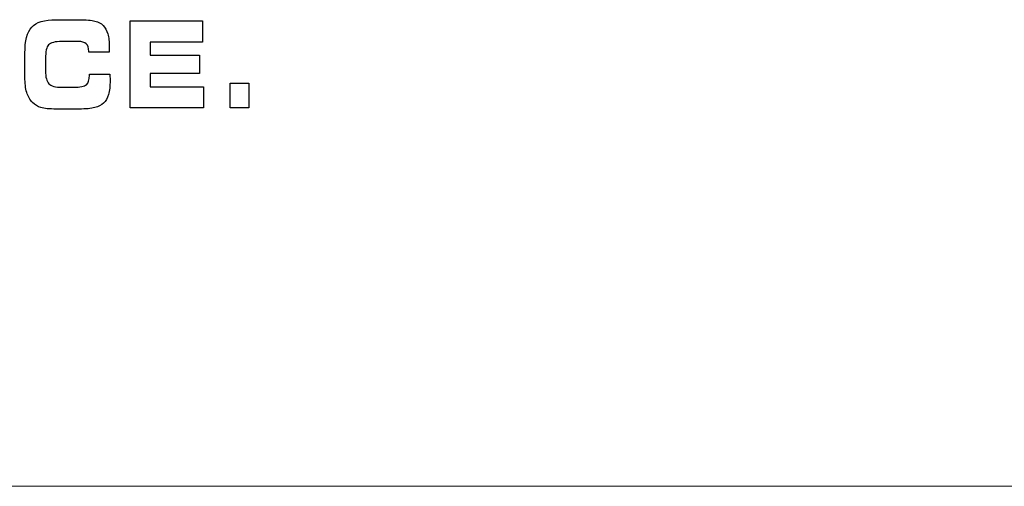
# Model space of a CAD drawing. Units: millimetres. Extents: x -2882 to -1255, y -603 to 544.
# Drawn here: x -2327 to -2309, y -210 to -201 of the extents above; entities that cross this region are included whole.
import ezdxf

# ---------------------------------------------------------------- set-up
doc = ezdxf.new("R2010")
doc.units = ezdxf.units.MM
doc.layers.add('AV sys', color=7, linetype='Continuous', plot=False)

# ---------------------------------------------------------------- blocks, each defined once
blk = doc.blocks.new('SA2006_b')
for points in [[(555.331, 401.851), (555.412, 401.94), (555.56, 401.984), (555.772, 401.984)], [(555.772, 401.984), (555.772, 401.984), (556.18, 401.984), (556.18, 401.984)], [(556.18, 401.984), (556.31, 401.984), (556.407, 401.977), (556.469, 401.961)], [(555.209, 401.382), (555.209, 401.606), (555.25, 401.762), (555.331, 401.851)], [(556.469, 401.961), (556.531, 401.946), (556.579, 401.92), (556.615, 401.883)], [(556.615, 401.883), (556.653, 401.845), (556.681, 401.794), (556.699, 401.73)], [(557.099, 400.4), (557.099, 400.4), (557.099, 401.965), (557.099, 401.965)], [(557.099, 401.965), (557.099, 401.965), (558.402, 401.965), (558.402, 401.965)], [(558.402, 401.965), (558.402, 401.965), (558.402, 401.584), (558.402, 401.584)], [(555.634, 401.533), (555.598, 401.494), (555.58, 401.411), (555.58, 401.285)], [(555.874, 401.593), (555.749, 401.593), (555.669, 401.573), (555.634, 401.533)], [(556.166, 401.593), (556.166, 401.593), (555.874, 401.593), (555.874, 401.593)], [(556.312, 401.55), (556.281, 401.579), (556.233, 401.593), (556.166, 401.593)], [(556.358, 401.416), (556.358, 401.477), (556.343, 401.522), (556.312, 401.55)], [(558.402, 401.584), (558.402, 401.584), (557.463, 401.584), (557.463, 401.584)], [(557.463, 401.584), (557.463, 401.584), (557.463, 401.347), (557.463, 401.347)], [(555.209, 400.954), (555.209, 400.954), (555.209, 401.382), (555.209, 401.382)], [(555.58, 401.285), (555.58, 401.285), (555.58, 401.067), (555.58, 401.067)], [(556.358, 401.401), (556.358, 401.401), (556.358, 401.416), (556.358, 401.416)], [(556.724, 401.401), (556.724, 401.401), (556.358, 401.401), (556.358, 401.401)], [(557.463, 401.347), (557.463, 401.347), (558.348, 401.347), (558.348, 401.347)], [(558.348, 401.347), (558.348, 401.347), (558.348, 401.017), (558.348, 401.017)], [(555.242, 400.679), (555.22, 400.752), (555.209, 400.844), (555.209, 400.954)], [(555.58, 401.067), (555.58, 400.954), (555.6, 400.877), (555.639, 400.835)], [(556.314, 400.817), (556.35, 400.848), (556.368, 400.905), (556.368, 400.987)], [(556.368, 400.987), (556.368, 400.987), (556.368, 401.004), (556.368, 401.004)], [(556.368, 401.004), (556.368, 401.004), (556.737, 401.004), (556.737, 401.004)], [(556.737, 401.004), (556.737, 401.002), (556.737, 400.998), (556.738, 400.992)], [(558.348, 401.017), (558.348, 401.017), (557.463, 401.017), (557.463, 401.017)], [(557.463, 401.017), (557.463, 401.017), (557.463, 400.778), (557.463, 400.778)], [(555.639, 400.835), (555.679, 400.793), (555.757, 400.772), (555.874, 400.772)], [(555.874, 400.772), (555.874, 400.772), (556.086, 400.772), (556.086, 400.772)], [(556.086, 400.772), (556.202, 400.772), (556.277, 400.787), (556.314, 400.817)], [(557.463, 400.778), (557.463, 400.778), (558.417, 400.778), (558.417, 400.778)], [(558.417, 400.778), (558.417, 400.778), (558.417, 400.4), (558.417, 400.4)], [(558.897, 400.4), (558.897, 400.4), (558.897, 400.843), (558.897, 400.843)], [(558.897, 400.843), (558.897, 400.843), (559.235, 400.843), (559.235, 400.843)], [(559.235, 400.843), (559.235, 400.843), (559.235, 400.4), (559.235, 400.4)], [(555.347, 400.496), (555.299, 400.546), (555.264, 400.607), (555.242, 400.679)], [(556.711, 400.642), (556.692, 400.577), (556.662, 400.525), (556.621, 400.486)], [(555.498, 400.406), (555.439, 400.424), (555.389, 400.454), (555.347, 400.496)], [(555.772, 400.38), (555.648, 400.38), (555.557, 400.389), (555.498, 400.406)], [(556.465, 400.405), (556.4, 400.388), (556.305, 400.38), (556.18, 400.38)], [(556.621, 400.486), (556.582, 400.448), (556.53, 400.421), (556.465, 400.405)], [(558.417, 400.4), (558.417, 400.4), (557.099, 400.4), (557.099, 400.4)], [(559.235, 400.4), (559.235, 400.4), (558.897, 400.4), (558.897, 400.4)], [(556.18, 400.38), (556.18, 400.38), (555.772, 400.38), (555.772, 400.38)]]:
    blk.add_open_spline(points, degree=3)
for points, knots in [([(556.699, 401.73), (556.717, 401.666), (556.726, 401.586), (556.726, 401.489), (556.726, 401.466), (556.725, 401.448), (556.725, 401.436), (556.725, 401.424), (556.725, 401.412), (556.724, 401.401)], [32, 32, 32, 32, 33, 33, 33, 34, 34, 34, 35, 35, 35, 35]), ([(556.738, 400.992), (556.739, 400.947), (556.74, 400.913), (556.74, 400.891), (556.74, 400.79), (556.731, 400.707), (556.711, 400.642)], [15, 15, 15, 15, 16, 16, 16, 17, 17, 17, 17])]:
    blk.add_open_spline(points, degree=3, knots=knots)
at = {"lineweight": 15}
blk.add_open_spline([(611.831, 393.605), (611.831, 393.605), (334.359, 393.605), (334.359, 393.605)], degree=3, dxfattribs=at)

msp = doc.modelspace()

# ---------------------------------------------------------------- block references
at = {"layer": 'AV sys'}
msp.add_blockref('SA2006_b', (-2881.704, -603.475), dxfattribs=at)

doc.saveas('drawing.dxf')
